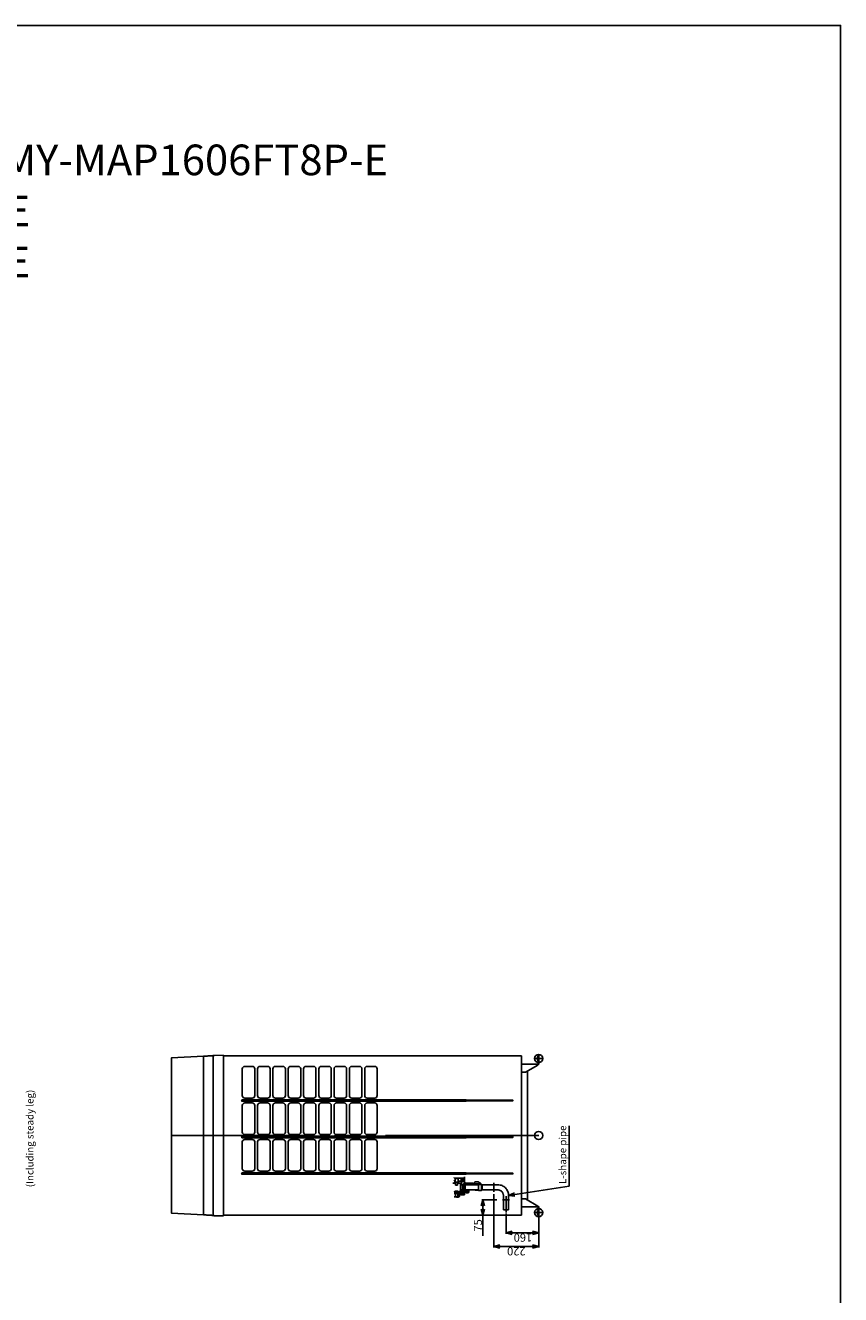
# Model space of a CAD drawing. Extents: x -4848.3 to -4838.3, y -6560.5 to -6548.5.
# Drawn here: x -4842.3 to -4838.3, y -6554.7 to -6548.5 of the extents above; entities that cross this region are included whole.
import ezdxf

# ---------------------------------------------------------------- set-up
doc = ezdxf.new("R2010")
doc.units = 0
doc.header["$MEASUREMENT"] = 0
doc.linetypes.add('CENTER2', pattern=[1.125, 0.75, -0.125, 0.125, -0.125])
doc.linetypes.add('DASHED', pattern=[0.75, 0.5, -0.25])
doc.layers.get('0').update_dxf_attribs({"linetype": 'CONTINUOUS'})
for name, color, linetype in [('ARRANGE', 1, 'CONTINUOUS'), ('BASIS', 6, 'CENTER2'), ('DETAIL', 5, 'CONTINUOUS'), ('FIX', 11, 'CONTINUOUS'), ('NOTE', 4, 'CONTINUOUS'), ('OUTLINE', 3, 'CONTINUOUS'), ('SIZE', 30, 'CONTINUOUS')]:
    doc.layers.add(name, color=color, linetype=linetype)
doc.styles.add('ARIAL', font='arial.ttf', dxfattribs={"height": 40})
doc.styles.add('KAIGAI', font='arial.ttf', dxfattribs={"height": 40})

msp = doc.modelspace()

# ---------------------------------------------------------------- linework, layer by layer
msp.add_lwpolyline([(-4848.341, -6548.4554), (-4838.341, -6548.4554), (-4838.341, -6560.4554), (-4848.341, -6560.4554), (-4848.341, -6548.4554)])
at = {"layer": 'ARRANGE'}
msp.add_circle((-4839.8207, -6553.8949), 0.02, dxfattribs=at)
at = {"layer": 'BASIS'}
for p, q in [((-4839.8358, -6553.5174), (-4839.8058, -6553.5174)), ((-4839.8207, -6553.8949), (-4841.6207, -6553.8949)), ((-4840.0407, -6554.127), (-4840.0407, -6554.17)), ((-4839.9986, -6554.2099), (-4839.9632, -6554.2099)), ((-4839.8358, -6554.2724), (-4839.8058, -6554.2724))]:
    msp.add_line(p, q, dxfattribs=at)
at = {"layer": 'BASIS', "ltscale": 10}
msp.add_line((-4839.9807, -6554.272), (-4839.9807, -6554.1922), dxfattribs=at)
at = {"layer": 'DETAIL'}
for p, q in [((-4841.6207, -6553.5152), (-4841.6207, -6554.2747)), ((-4841.62, -6553.5145), (-4841.4631, -6553.5063)), ((-4841.463, -6553.5063), (-4841.463, -6554.2836)), ((-4841.4157, -6554.2864), (-4841.4157, -6553.5072)), ((-4841.4108, -6553.5022), (-4841.3657, -6553.5014)), ((-4841.3657, -6554.2884), (-4841.3657, -6553.5014)), ((-4841.3657, -6553.5041), (-4841.3657, -6554.2857)), ((-4841.3657, -6553.5049), (-4839.9057, -6553.5049)), ((-4841.2242, -6553.5563), (-4841.2612, -6553.5563)), ((-4841.1492, -6553.5563), (-4841.1862, -6553.5563)), ((-4841.0742, -6553.5563), (-4841.1112, -6553.5563)), ((-4840.9992, -6553.5563), (-4841.0362, -6553.5563)), ((-4840.9242, -6553.5563), (-4840.9612, -6553.5563)), ((-4840.8492, -6553.5563), (-4840.8862, -6553.5563)), ((-4840.7742, -6553.5563), (-4840.8112, -6553.5563)), ((-4840.6992, -6553.5563), (-4840.7362, -6553.5563)), ((-4840.6242, -6553.5563), (-4840.6612, -6553.5563)), ((-4839.9057, -6553.5049), (-4839.9057, -6554.2849)), ((-4839.9057, -6553.5449), (-4839.8247, -6553.5449)), ((-4839.8847, -6553.5844), (-4839.8247, -6553.5494)), ((-4839.8263, -6553.5249), (-4839.8263, -6553.5099)), ((-4839.8242, -6553.5066), (-4839.8254, -6553.5078)), ((-4839.8254, -6553.527), (-4839.8242, -6553.5283)), ((-4839.8247, -6553.5449), (-4839.8247, -6553.5494)), ((-4839.8247, -6553.5449), (-4839.8242, -6553.5449)), ((-4839.8247, -6553.5474), (-4839.8237, -6553.5474)), ((-4839.8232, -6553.4999), (-4839.8207, -6553.4999)), ((-4839.8232, -6553.5439), (-4839.8232, -6553.4999)), ((-4839.8207, -6553.5444), (-4839.8207, -6553.4999)), ((-4841.2732, -6553.5683), (-4841.2732, -6553.6993)), ((-4841.2122, -6553.6993), (-4841.2122, -6553.5683)), ((-4841.1982, -6553.5683), (-4841.1982, -6553.6993)), ((-4841.1372, -6553.6993), (-4841.1372, -6553.5683)), ((-4841.1232, -6553.5683), (-4841.1232, -6553.6993)), ((-4841.0622, -6553.6993), (-4841.0622, -6553.5683)), ((-4841.0482, -6553.5683), (-4841.0482, -6553.6993)), ((-4840.9872, -6553.6993), (-4840.9872, -6553.5683)), ((-4840.9732, -6553.5683), (-4840.9732, -6553.6993)), ((-4840.9122, -6553.6993), (-4840.9122, -6553.5683)), ((-4840.8982, -6553.5683), (-4840.8982, -6553.6993)), ((-4840.8372, -6553.6993), (-4840.8372, -6553.5683)), ((-4840.8232, -6553.5683), (-4840.8232, -6553.6993)), ((-4840.7622, -6553.6993), (-4840.7622, -6553.5683)), ((-4840.7482, -6553.5683), (-4840.7482, -6553.6993)), ((-4840.6872, -6553.6993), (-4840.6872, -6553.5683)), ((-4840.6732, -6553.5683), (-4840.6732, -6553.6993)), ((-4840.6122, -6553.6993), (-4840.6122, -6553.5683)), ((-4839.9057, -6553.5844), (-4839.8847, -6553.5844)), ((-4839.8757, -6553.5792), (-4839.8757, -6554.2107)), ((-4840.1767, -6553.7198), (-4841.2732, -6553.7198)), ((-4841.2732, -6553.7268), (-4840.1767, -6553.7268)), ((-4841.2732, -6553.7473), (-4841.2732, -6553.8783)), ((-4841.2612, -6553.7113), (-4841.2242, -6553.7113)), ((-4841.2242, -6553.7353), (-4841.2612, -6553.7353)), ((-4841.2122, -6553.8783), (-4841.2122, -6553.7473)), ((-4841.1982, -6553.7473), (-4841.1982, -6553.8783)), ((-4841.1862, -6553.7113), (-4841.1492, -6553.7113)), ((-4841.1492, -6553.7353), (-4841.1862, -6553.7353)), ((-4841.1372, -6553.8783), (-4841.1372, -6553.7473)), ((-4841.1232, -6553.7473), (-4841.1232, -6553.8783)), ((-4841.1112, -6553.7113), (-4841.0742, -6553.7113)), ((-4841.0742, -6553.7353), (-4841.1112, -6553.7353)), ((-4841.0622, -6553.8783), (-4841.0622, -6553.7473)), ((-4841.0482, -6553.7473), (-4841.0482, -6553.8783)), ((-4841.0362, -6553.7113), (-4840.9992, -6553.7113)), ((-4840.9992, -6553.7353), (-4841.0362, -6553.7353)), ((-4840.9872, -6553.8783), (-4840.9872, -6553.7473)), ((-4840.9732, -6553.7473), (-4840.9732, -6553.8783)), ((-4840.9612, -6553.7113), (-4840.9242, -6553.7113)), ((-4840.9242, -6553.7353), (-4840.9612, -6553.7353)), ((-4840.9122, -6553.8783), (-4840.9122, -6553.7473)), ((-4840.8982, -6553.7473), (-4840.8982, -6553.8783)), ((-4840.8862, -6553.7113), (-4840.8492, -6553.7113)), ((-4840.8492, -6553.7353), (-4840.8862, -6553.7353)), ((-4840.8372, -6553.8783), (-4840.8372, -6553.7473)), ((-4840.8232, -6553.7473), (-4840.8232, -6553.8783)), ((-4840.8112, -6553.7113), (-4840.7742, -6553.7113)), ((-4840.7742, -6553.7353), (-4840.8112, -6553.7353)), ((-4840.7622, -6553.8783), (-4840.7622, -6553.7473)), ((-4840.7482, -6553.7473), (-4840.7482, -6553.8783)), ((-4840.7362, -6553.7113), (-4840.6992, -6553.7113)), ((-4840.6992, -6553.7353), (-4840.7362, -6553.7353)), ((-4840.6872, -6553.8783), (-4840.6872, -6553.7473)), ((-4840.6732, -6553.7473), (-4840.6732, -6553.8783)), ((-4840.6612, -6553.7113), (-4840.6242, -6553.7113)), ((-4840.6242, -6553.7353), (-4840.6612, -6553.7353)), ((-4840.6122, -6553.8783), (-4840.6122, -6553.7473)), ((-4839.9482, -6553.7213), (-4840.1767, -6553.7198)), ((-4839.9482, -6553.7253), (-4840.1767, -6553.7268)), ((-4839.9467, -6553.7228), (-4839.9467, -6553.7238)), ((-4839.9467, -6553.7233), (-4839.9467, -6553.7233)), ((-4840.1767, -6553.8988), (-4841.2732, -6553.8988)), ((-4841.2732, -6553.9058), (-4840.1767, -6553.9058)), ((-4841.2732, -6553.9263), (-4841.2732, -6554.0573)), ((-4841.2612, -6553.8903), (-4841.2242, -6553.8903)), ((-4841.2242, -6553.9143), (-4841.2612, -6553.9143)), ((-4841.2122, -6554.0573), (-4841.2122, -6553.9263)), ((-4841.1982, -6553.9263), (-4841.1982, -6554.0573)), ((-4841.1862, -6553.8903), (-4841.1492, -6553.8903)), ((-4841.1492, -6553.9143), (-4841.1862, -6553.9143)), ((-4841.1372, -6554.0573), (-4841.1372, -6553.9263)), ((-4841.1232, -6553.9263), (-4841.1232, -6554.0573)), ((-4841.1112, -6553.8903), (-4841.0742, -6553.8903)), ((-4841.0742, -6553.9143), (-4841.1112, -6553.9143)), ((-4841.0622, -6554.0573), (-4841.0622, -6553.9263)), ((-4841.0482, -6553.9263), (-4841.0482, -6554.0573)), ((-4841.0362, -6553.8903), (-4840.9992, -6553.8903)), ((-4840.9992, -6553.9143), (-4841.0362, -6553.9143)), ((-4840.9872, -6554.0573), (-4840.9872, -6553.9263)), ((-4840.9732, -6553.9263), (-4840.9732, -6554.0573)), ((-4840.9612, -6553.8903), (-4840.9242, -6553.8903)), ((-4840.9242, -6553.9143), (-4840.9612, -6553.9143)), ((-4840.9122, -6554.0573), (-4840.9122, -6553.9263)), ((-4840.8982, -6553.9263), (-4840.8982, -6554.0573)), ((-4840.8862, -6553.8903), (-4840.8492, -6553.8903)), ((-4840.8492, -6553.9143), (-4840.8862, -6553.9143)), ((-4840.8372, -6554.0573), (-4840.8372, -6553.9263)), ((-4840.8232, -6553.9263), (-4840.8232, -6554.0573)), ((-4840.8112, -6553.8903), (-4840.7742, -6553.8903)), ((-4840.7742, -6553.9143), (-4840.8112, -6553.9143)), ((-4840.7622, -6554.0573), (-4840.7622, -6553.9263)), ((-4840.7482, -6553.9263), (-4840.7482, -6554.0573)), ((-4840.7362, -6553.8903), (-4840.6992, -6553.8903)), ((-4840.6992, -6553.9143), (-4840.7362, -6553.9143)), ((-4840.6872, -6554.0573), (-4840.6872, -6553.9263)), ((-4840.6732, -6553.9263), (-4840.6732, -6554.0573)), ((-4840.6612, -6553.8903), (-4840.6242, -6553.8903)), ((-4840.6242, -6553.9143), (-4840.6612, -6553.9143)), ((-4840.6122, -6554.0573), (-4840.6122, -6553.9263)), ((-4839.9482, -6553.9003), (-4840.1767, -6553.8988)), ((-4839.9482, -6553.9043), (-4840.1767, -6553.9058)), ((-4839.9467, -6553.9018), (-4839.9467, -6553.9028)), ((-4839.9467, -6553.9023), (-4839.9467, -6553.9023)), ((-4840.1767, -6554.0778), (-4841.2732, -6554.0778)), ((-4841.2732, -6554.0848), (-4840.1767, -6554.0848)), ((-4841.2612, -6554.0693), (-4841.2242, -6554.0693)), ((-4841.1862, -6554.0693), (-4841.1492, -6554.0693)), ((-4841.1112, -6554.0693), (-4841.0742, -6554.0693)), ((-4841.0362, -6554.0693), (-4840.9992, -6554.0693)), ((-4840.9612, -6554.0693), (-4840.9242, -6554.0693)), ((-4840.8862, -6554.0693), (-4840.8492, -6554.0693)), ((-4840.8112, -6554.0693), (-4840.7742, -6554.0693)), ((-4840.7362, -6554.0693), (-4840.6992, -6554.0693)), ((-4840.6612, -6554.0693), (-4840.6242, -6554.0693)), ((-4839.9482, -6554.0793), (-4840.1767, -6554.0778)), ((-4839.9482, -6554.0833), (-4840.1767, -6554.0848)), ((-4839.9467, -6554.0818), (-4839.9467, -6554.0808)), ((-4839.9467, -6554.0813), (-4839.9467, -6554.0813)), ((-4839.9057, -6554.2054), (-4839.8847, -6554.2054)), ((-4839.9057, -6554.2449), (-4839.8247, -6554.2449)), ((-4839.8847, -6554.2054), (-4839.8247, -6554.2404)), ((-4839.8247, -6554.2449), (-4839.8247, -6554.2404)), ((-4839.8247, -6554.2424), (-4839.8237, -6554.2424)), ((-4839.8247, -6554.2449), (-4839.8242, -6554.2449)), ((-4841.62, -6554.2754), (-4841.4631, -6554.2836)), ((-4841.4108, -6554.2876), (-4841.3657, -6554.2884)), ((-4839.9057, -6554.2849), (-4841.3657, -6554.2849)), ((-4839.8263, -6554.2649), (-4839.8263, -6554.2799)), ((-4839.8254, -6554.2628), (-4839.8242, -6554.2616)), ((-4839.8242, -6554.2833), (-4839.8254, -6554.282)), ((-4839.8232, -6554.2459), (-4839.8232, -6554.2899)), ((-4839.8232, -6554.2899), (-4839.8207, -6554.2899)), ((-4839.8207, -6554.2454), (-4839.8207, -6554.2899))]:
    msp.add_line(p, q, dxfattribs=at)
at = {"layer": 'DETAIL', "linetype": 'DASHED'}
for p, q in [((-4840.1879, -6554.1039), (-4840.2319, -6554.1039)), ((-4840.2304, -6554.1174), (-4840.2319, -6554.1174)), ((-4840.2304, -6554.1229), (-4840.2304, -6554.1039)), ((-4840.2154, -6554.1049), (-4840.2304, -6554.1049)), ((-4840.2154, -6554.1229), (-4840.2154, -6554.1039)), ((-4840.1999, -6554.1191), (-4840.2119, -6554.1191)), ((-4840.2119, -6554.1277), (-4840.2119, -6554.1191)), ((-4840.1999, -6554.1082), (-4840.1998, -6554.108)), ((-4840.1999, -6554.1084), (-4840.1999, -6554.1082)), ((-4840.1999, -6554.1084), (-4840.1999, -6554.1191)), ((-4840.1998, -6554.1098), (-4840.1999, -6554.11)), ((-4840.1999, -6554.11), (-4840.1999, -6554.1102)), ((-4840.1999, -6554.1147), (-4840.1879, -6554.1147)), ((-4840.1999, -6554.1362), (-4840.1999, -6554.1191)), ((-4840.1989, -6554.1196), (-4840.1999, -6554.1191)), ((-4840.1998, -6554.108), (-4840.1996, -6554.1079)), ((-4840.1996, -6554.1096), (-4840.1998, -6554.1098)), ((-4840.1996, -6554.1079), (-4840.1993, -6554.1077)), ((-4840.1993, -6554.1094), (-4840.1996, -6554.1096)), ((-4840.1993, -6554.1077), (-4840.199, -6554.1076)), ((-4840.199, -6554.1093), (-4840.1993, -6554.1094)), ((-4840.199, -6554.1076), (-4840.1987, -6554.1075)), ((-4840.1987, -6554.1092), (-4840.199, -6554.1093)), ((-4840.1989, -6554.1362), (-4840.1989, -6554.1196)), ((-4840.1839, -6554.1196), (-4840.1989, -6554.1196)), ((-4840.1987, -6554.1075), (-4840.1983, -6554.1074)), ((-4840.1983, -6554.1092), (-4840.1987, -6554.1092)), ((-4840.1983, -6554.1074), (-4840.1979, -6554.1074)), ((-4840.1979, -6554.1092), (-4840.1983, -6554.1092)), ((-4840.1979, -6554.1074), (-4840.1899, -6554.1074)), ((-4840.1979, -6554.1092), (-4840.1899, -6554.1092)), ((-4840.1969, -6554.1112), (-4840.1967, -6554.1106)), ((-4840.1969, -6554.1122), (-4840.1969, -6554.1112)), ((-4840.1967, -6554.1127), (-4840.1969, -6554.1122)), ((-4840.1967, -6554.1109), (-4840.1968, -6554.1108)), ((-4840.1967, -6554.1106), (-4840.1962, -6554.1102)), ((-4840.1962, -6554.1114), (-4840.1967, -6554.1109)), ((-4840.1962, -6554.1131), (-4840.1967, -6554.1127)), ((-4840.1962, -6554.1102), (-4840.1954, -6554.1099)), ((-4840.1954, -6554.1117), (-4840.1962, -6554.1114)), ((-4840.1954, -6554.1135), (-4840.1962, -6554.1131)), ((-4840.1961, -6554.1101), (-4840.196, -6554.1104)), ((-4840.196, -6554.1104), (-4840.1955, -6554.1107)), ((-4840.1955, -6554.1107), (-4840.1948, -6554.111)), ((-4840.1954, -6554.1099), (-4840.1944, -6554.1097)), ((-4840.1944, -6554.1119), (-4840.1954, -6554.1117)), ((-4840.1944, -6554.1136), (-4840.1954, -6554.1135)), ((-4840.1948, -6554.111), (-4840.1939, -6554.111)), ((-4840.1944, -6554.1097), (-4840.1934, -6554.1097)), ((-4840.1934, -6554.1119), (-4840.1944, -6554.1119)), ((-4840.1934, -6554.1136), (-4840.1944, -6554.1136)), ((-4840.1939, -6554.111), (-4840.1931, -6554.111)), ((-4840.1934, -6554.1097), (-4840.1924, -6554.1099)), ((-4840.1924, -6554.1117), (-4840.1934, -6554.1119)), ((-4840.1924, -6554.1135), (-4840.1934, -6554.1136)), ((-4840.1931, -6554.111), (-4840.1923, -6554.1107)), ((-4840.1924, -6554.1099), (-4840.1916, -6554.1102)), ((-4840.1916, -6554.1114), (-4840.1924, -6554.1117)), ((-4840.1916, -6554.1131), (-4840.1924, -6554.1135)), ((-4840.1923, -6554.1107), (-4840.1918, -6554.1104)), ((-4840.1918, -6554.1104), (-4840.1917, -6554.1101)), ((-4840.1916, -6554.1102), (-4840.1911, -6554.1106)), ((-4840.1911, -6554.1109), (-4840.1916, -6554.1114)), ((-4840.1911, -6554.1127), (-4840.1916, -6554.1131)), ((-4840.1911, -6554.1106), (-4840.1909, -6554.1112)), ((-4840.191, -6554.1108), (-4840.1911, -6554.1109)), ((-4840.1909, -6554.1122), (-4840.1911, -6554.1127)), ((-4840.1909, -6554.1112), (-4840.1909, -6554.1122)), ((-4840.1899, -6554.1074), (-4840.1895, -6554.1074)), ((-4840.1895, -6554.1092), (-4840.1899, -6554.1092)), ((-4840.1895, -6554.1074), (-4840.1892, -6554.1075)), ((-4840.1892, -6554.1092), (-4840.1895, -6554.1092)), ((-4840.1892, -6554.1075), (-4840.1888, -6554.1076)), ((-4840.1888, -6554.1093), (-4840.1892, -6554.1092)), ((-4840.1888, -6554.1076), (-4840.1885, -6554.1077)), ((-4840.1885, -6554.1094), (-4840.1888, -6554.1093)), ((-4840.1885, -6554.1077), (-4840.1883, -6554.1079)), ((-4840.1883, -6554.1096), (-4840.1885, -6554.1094)), ((-4840.1883, -6554.1079), (-4840.1881, -6554.108)), ((-4840.1881, -6554.1098), (-4840.1883, -6554.1096)), ((-4840.1881, -6554.108), (-4840.188, -6554.1082)), ((-4840.188, -6554.11), (-4840.1881, -6554.1098)), ((-4840.188, -6554.1082), (-4840.1879, -6554.1084)), ((-4840.1879, -6554.1102), (-4840.188, -6554.11)), ((-4840.1879, -6554.1084), (-4840.1879, -6554.1196)), ((-4840.1849, -6554.0971), (-4840.1849, -6554.1196)), ((-4840.1839, -6554.1319), (-4840.1839, -6554.1196)), ((-4840.2279, -6554.1277), (-4840.2409, -6554.1277)), ((-4840.2355, -6554.1709), (-4840.2103, -6554.1709)), ((-4840.2355, -6554.1789), (-4840.2103, -6554.1789)), ((-4840.2329, -6554.123), (-4840.2349, -6554.123)), ((-4840.2339, -6554.1701), (-4840.2331, -6554.1697)), ((-4840.2331, -6554.1697), (-4840.2314, -6554.1689)), ((-4840.2329, -6554.1248), (-4840.2329, -6554.123)), ((-4840.2279, -6554.1257), (-4840.2319, -6554.1257)), ((-4840.2319, -6554.1274), (-4840.2279, -6554.1274)), ((-4840.2314, -6554.1689), (-4840.2287, -6554.1679)), ((-4840.2304, -6554.1229), (-4840.2154, -6554.1229)), ((-4840.2287, -6554.1679), (-4840.2269, -6554.1675)), ((-4840.2287, -6554.1949), (-4840.2287, -6554.1789)), ((-4840.2279, -6554.1229), (-4840.2279, -6554.1377)), ((-4840.2279, -6554.1377), (-4840.2179, -6554.1377)), ((-4840.2269, -6554.1675), (-4840.225, -6554.1672)), ((-4840.225, -6554.1672), (-4840.2233, -6554.167)), ((-4840.2233, -6554.167), (-4840.2215, -6554.1671)), ((-4840.2215, -6554.1671), (-4840.2184, -6554.1676)), ((-4840.2184, -6554.1676), (-4840.2157, -6554.1684)), ((-4840.2179, -6554.1229), (-4840.2179, -6554.1377)), ((-4840.2179, -6554.1273), (-4840.2119, -6554.1273)), ((-4840.2121, -6554.1277), (-4840.2179, -6554.1277)), ((-4840.2172, -6554.1949), (-4840.2172, -6554.1789)), ((-4840.2157, -6554.1684), (-4840.2133, -6554.1694)), ((-4840.2133, -6554.1694), (-4840.2121, -6554.17)), ((-4840.2119, -6554.1709), (-4840.2119, -6554.1701)), ((-4840.2114, -6554.1949), (-4840.2114, -6554.1789)), ((-4840.2114, -6554.1796), (-4840.211, -6554.1799)), ((-4840.2114, -6554.1797), (-4840.2109, -6554.1799)), ((-4840.2107, -6554.1801), (-4840.2103, -6554.1804)), ((-4840.2103, -6554.1789), (-4840.2103, -6554.1709)), ((-4840.2103, -6554.1738), (-4840.2062, -6554.1738)), ((-4840.2062, -6554.1678), (-4840.2062, -6554.1772)), ((-4840.2062, -6554.1772), (-4840.2003, -6554.1772)), ((-4840.2049, -6554.1661), (-4840.2049, -6554.1683)), ((-4840.1945, -6554.1362), (-4840.2036, -6554.1362)), ((-4840.2036, -6554.1617), (-4840.2036, -6554.1362)), ((-4840.2036, -6554.1617), (-4840.1998, -6554.1617)), ((-4840.1835, -6554.171), (-4840.2003, -6554.171)), ((-4840.2003, -6554.1849), (-4840.2003, -6554.171)), ((-4840.1998, -6554.1616), (-4840.1998, -6554.1669)), ((-4840.184, -6554.1669), (-4840.1998, -6554.1669)), ((-4840.1982, -6554.1669), (-4840.1982, -6554.171)), ((-4840.1961, -6554.1849), (-4840.1961, -6554.171)), ((-4840.1895, -6554.1319), (-4840.1945, -6554.1362)), ((-4840.1945, -6554.1593), (-4840.1945, -6554.1362)), ((-4840.1809, -6554.1319), (-4840.1895, -6554.1319)), ((-4840.1895, -6554.1642), (-4840.1895, -6554.1319)), ((-4840.1877, -6554.1849), (-4840.1877, -6554.171)), ((-4840.1857, -6554.171), (-4840.1857, -6554.1669)), ((-4840.1841, -6554.1659), (-4840.1809, -6554.1659)), ((-4840.184, -6554.1669), (-4840.184, -6554.1659)), ((-4840.1835, -6554.1849), (-4840.1835, -6554.171)), ((-4840.183, -6554.1659), (-4840.183, -6554.1683)), ((-4840.1809, -6554.1659), (-4840.1809, -6554.1319)), ((-4840.1159, -6554.1362), (-4840.1809, -6554.1362)), ((-4840.1809, -6554.1616), (-4840.1159, -6554.1616)), ((-4840.1794, -6554.1727), (-4840.1794, -6554.1616)), ((-4840.1786, -6554.1733), (-4840.1779, -6554.1738)), ((-4840.1438, -6554.1285), (-4840.1785, -6554.1285)), ((-4840.1785, -6554.1354), (-4840.1782, -6554.1362)), ((-4840.1749, -6554.1354), (-4840.1785, -6554.1354)), ((-4840.1709, -6554.1751), (-4840.1709, -6554.1661)), ((-4840.1438, -6554.1354), (-4840.1669, -6554.1354)), ((-4840.164, -6554.1738), (-4840.1633, -6554.1733)), ((-4840.1419, -6554.1303), (-4840.1438, -6554.1285)), ((-4840.1435, -6554.1362), (-4840.1438, -6554.1354)), ((-4840.143, -6554.1293), (-4840.1359, -6554.1262)), ((-4840.1389, -6554.1303), (-4840.1419, -6554.1303)), ((-4840.1419, -6554.1303), (-4840.1419, -6554.1362)), ((-4840.1374, -6554.1288), (-4840.1389, -6554.1303)), ((-4840.1389, -6554.1362), (-4840.1389, -6554.1303)), ((-4840.1359, -6554.1288), (-4840.1374, -6554.1288)), ((-4840.1374, -6554.1362), (-4840.1374, -6554.1288)), ((-4840.1321, -6554.1216), (-4840.1359, -6554.1253)), ((-4840.1359, -6554.1362), (-4840.1359, -6554.1253)), ((-4840.1321, -6554.1319), (-4840.1339, -6554.1362)), ((-4840.1336, -6554.1616), (-4840.1321, -6554.1631)), ((-4840.1334, -6554.1616), (-4840.1321, -6554.1631)), ((-4840.1157, -6554.1216), (-4840.1321, -6554.1216)), ((-4840.1157, -6554.1319), (-4840.1321, -6554.1319)), ((-4840.1159, -6554.1631), (-4840.1321, -6554.1631)), ((-4840.1009, -6554.1345), (-4840.1159, -6554.1345)), ((-4840.1159, -6554.1634), (-4840.1159, -6554.1345)), ((-4840.1159, -6554.1634), (-4840.1009, -6554.1634)), ((-4840.1119, -6554.1253), (-4840.1157, -6554.1216)), ((-4840.1147, -6554.1345), (-4840.1157, -6554.1319)), ((-4840.1059, -6554.1283), (-4840.1119, -6554.1253)), ((-4840.1119, -6554.1253), (-4840.1119, -6554.1345)), ((-4840.1059, -6554.1283), (-4840.1059, -6554.1345)), ((-4840.1009, -6554.1634), (-4840.1009, -6554.1345)), ((-4840.0979, -6554.1362), (-4840.1009, -6554.1345)), ((-4840.1009, -6554.1634), (-4840.0979, -6554.1616)), ((-4840.0209, -6554.1362), (-4840.0979, -6554.1362)), ((-4840.0979, -6554.1616), (-4840.0979, -6554.1362)), ((-4840.0979, -6554.1616), (-4840.0209, -6554.1616)), ((-4840.2114, -6554.1949), (-4840.2344, -6554.1949)), ((-4840.2193, -6554.1966), (-4840.2186, -6554.1966)), ((-4840.2114, -6554.1887), (-4840.2107, -6554.1892)), ((-4840.2103, -6554.1895), (-4840.2107, -6554.1892)), ((-4840.2107, -6554.1944), (-4840.2103, -6554.1941)), ((-4840.2077, -6554.184), (-4840.2077, -6554.1905)), ((-4840.1835, -6554.1849), (-4840.2003, -6554.1849)), ((-4839.9936, -6554.1889), (-4839.9936, -6554.2589)), ((-4839.9682, -6554.2589), (-4839.9682, -6554.1889)), ((-4839.9936, -6554.2589), (-4839.9682, -6554.2589))]:
    msp.add_line(p, q, dxfattribs=at)
at = {"layer": 'DETAIL'}
for centre, radius, start, end in [((-4841.62, -6553.5152), 0.0007, 93, 180), ((-4841.4107, -6553.5072), 0.005, 91, 180), ((-4841.2612, -6553.5683), 0.012, 90, 180), ((-4841.2242, -6553.5683), 0.012, 0, 90), ((-4841.1862, -6553.5683), 0.012, 90, 180), ((-4841.1492, -6553.5683), 0.012, 0, 90), ((-4841.1112, -6553.5683), 0.012, 90, 180), ((-4841.0742, -6553.5683), 0.012, 0, 90), ((-4841.0362, -6553.5683), 0.012, 90, 180), ((-4840.9992, -6553.5683), 0.012, 0, 90), ((-4840.9612, -6553.5683), 0.012, 90, 180), ((-4840.9242, -6553.5683), 0.012, 0, 90), ((-4840.8862, -6553.5683), 0.012, 90, 180), ((-4840.8492, -6553.5683), 0.012, 0, 90), ((-4840.8112, -6553.5683), 0.012, 90, 180), ((-4840.7742, -6553.5683), 0.012, 0, 90), ((-4840.7362, -6553.5683), 0.012, 90, 180), ((-4840.6992, -6553.5683), 0.012, 0, 90), ((-4840.6612, -6553.5683), 0.012, 90, 180), ((-4840.6242, -6553.5683), 0.012, 0, 90), ((-4839.8233, -6553.5099), 0.003, 135, 180), ((-4839.8233, -6553.5249), 0.003, 180, 225), ((-4839.8263, -6553.5044), 0.003, 315, 0), ((-4839.8263, -6553.5304), 0.003, 0, 45), ((-4839.8242, -6553.5439), 0.001, 270, 0), ((-4839.8237, -6553.5444), 0.003, 270, 0), ((-4841.2732, -6553.7233), 0.0035, 90, 270), ((-4841.2612, -6553.6993), 0.012, 180, 270), ((-4841.2612, -6553.7473), 0.012, 90, 180), ((-4841.2242, -6553.6993), 0.012, 270, 0), ((-4841.2242, -6553.7473), 0.012, 0, 90), ((-4841.1862, -6553.6993), 0.012, 180, 270), ((-4841.1862, -6553.7473), 0.012, 90, 180), ((-4841.1492, -6553.6993), 0.012, 270, 0), ((-4841.1492, -6553.7473), 0.012, 0, 90), ((-4841.1112, -6553.6993), 0.012, 180, 270), ((-4841.1112, -6553.7473), 0.012, 90, 180), ((-4841.0742, -6553.6993), 0.012, 270, 0), ((-4841.0742, -6553.7473), 0.012, 0, 90), ((-4841.0362, -6553.6993), 0.012, 180, 270), ((-4841.0362, -6553.7473), 0.012, 90, 180), ((-4840.9992, -6553.6993), 0.012, 270, 0), ((-4840.9992, -6553.7473), 0.012, 0, 90), ((-4840.9612, -6553.6993), 0.012, 180, 270), ((-4840.9612, -6553.7473), 0.012, 90, 180), ((-4840.9242, -6553.6993), 0.012, 270, 0), ((-4840.9242, -6553.7473), 0.012, 0, 90), ((-4840.8862, -6553.6993), 0.012, 180, 270), ((-4840.8862, -6553.7473), 0.012, 90, 180), ((-4840.8492, -6553.6993), 0.012, 270, 0), ((-4840.8492, -6553.7473), 0.012, 0, 90), ((-4840.8112, -6553.6993), 0.012, 180, 270), ((-4840.8112, -6553.7473), 0.012, 90, 180), ((-4840.7742, -6553.6993), 0.012, 270, 0), ((-4840.7742, -6553.7473), 0.012, 0, 90), ((-4840.7362, -6553.6993), 0.012, 180, 270), ((-4840.7362, -6553.7473), 0.012, 90, 180), ((-4840.6992, -6553.6993), 0.012, 270, 0), ((-4840.6992, -6553.7473), 0.012, 0, 90), ((-4840.6612, -6553.6993), 0.012, 180, 270), ((-4840.6612, -6553.7473), 0.012, 90, 180), ((-4840.6242, -6553.6993), 0.012, 270, 0), ((-4840.6242, -6553.7473), 0.012, 0, 90), ((-4839.9482, -6553.7228), 0.0015, 0, 90), ((-4839.9482, -6553.7238), 0.0015, 270, 0), ((-4841.2732, -6553.9023), 0.0035, 90, 270), ((-4841.2612, -6553.8783), 0.012, 180, 270), ((-4841.2612, -6553.9263), 0.012, 90, 180), ((-4841.2242, -6553.8783), 0.012, 270, 0), ((-4841.2242, -6553.9263), 0.012, 0, 90), ((-4841.1862, -6553.8783), 0.012, 180, 270), ((-4841.1862, -6553.9263), 0.012, 90, 180), ((-4841.1492, -6553.8783), 0.012, 270, 0), ((-4841.1492, -6553.9263), 0.012, 0, 90), ((-4841.1112, -6553.8783), 0.012, 180, 270), ((-4841.1112, -6553.9263), 0.012, 90, 180), ((-4841.0742, -6553.8783), 0.012, 270, 0), ((-4841.0742, -6553.9263), 0.012, 0, 90), ((-4841.0362, -6553.8783), 0.012, 180, 270), ((-4841.0362, -6553.9263), 0.012, 90, 180), ((-4840.9992, -6553.8783), 0.012, 270, 0), ((-4840.9992, -6553.9263), 0.012, 0, 90), ((-4840.9612, -6553.8783), 0.012, 180, 270), ((-4840.9612, -6553.9263), 0.012, 90, 180), ((-4840.9242, -6553.8783), 0.012, 270, 0), ((-4840.9242, -6553.9263), 0.012, 0, 90), ((-4840.8862, -6553.8783), 0.012, 180, 270), ((-4840.8862, -6553.9263), 0.012, 90, 180), ((-4840.8492, -6553.8783), 0.012, 270, 0), ((-4840.8492, -6553.9263), 0.012, 0, 90), ((-4840.8112, -6553.8783), 0.012, 180, 270), ((-4840.8112, -6553.9263), 0.012, 90, 180), ((-4840.7742, -6553.8783), 0.012, 270, 0), ((-4840.7742, -6553.9263), 0.012, 0, 90), ((-4840.7362, -6553.8783), 0.012, 180, 270), ((-4840.7362, -6553.9263), 0.012, 90, 180), ((-4840.6992, -6553.8783), 0.012, 270, 0), ((-4840.6992, -6553.9263), 0.012, 0, 90), ((-4840.6612, -6553.8783), 0.012, 180, 270), ((-4840.6612, -6553.9263), 0.012, 90, 180), ((-4840.6242, -6553.8783), 0.012, 270, 0), ((-4840.6242, -6553.9263), 0.012, 0, 90), ((-4839.9482, -6553.9018), 0.0015, 0, 90), ((-4839.9482, -6553.9028), 0.0015, 270, 0), ((-4841.2612, -6554.0573), 0.012, 180, 270), ((-4841.2242, -6554.0573), 0.012, 270, 0), ((-4841.1862, -6554.0573), 0.012, 180, 270), ((-4841.1492, -6554.0573), 0.012, 270, 0), ((-4841.1112, -6554.0573), 0.012, 180, 270), ((-4841.0742, -6554.0573), 0.012, 270, 0), ((-4841.0362, -6554.0573), 0.012, 180, 270), ((-4840.9992, -6554.0573), 0.012, 270, 0), ((-4840.9612, -6554.0573), 0.012, 180, 270), ((-4840.9242, -6554.0573), 0.012, 270, 0), ((-4840.8862, -6554.0573), 0.012, 180, 270), ((-4840.8492, -6554.0573), 0.012, 270, 0), ((-4840.8112, -6554.0573), 0.012, 180, 270), ((-4840.7742, -6554.0573), 0.012, 270, 0), ((-4840.7362, -6554.0573), 0.012, 180, 270), ((-4840.6992, -6554.0573), 0.012, 270, 0), ((-4840.6612, -6554.0573), 0.012, 180, 270), ((-4840.6242, -6554.0573), 0.012, 270, 0), ((-4841.2732, -6554.0813), 0.0035, 90, 270), ((-4839.9482, -6554.0808), 0.0015, 0, 90), ((-4839.9482, -6554.0818), 0.0015, 270, 0), ((-4839.8242, -6554.2459), 0.001, 0, 90), ((-4839.8237, -6554.2454), 0.003, 0, 90), ((-4841.62, -6554.2747), 0.0007, 180, 267), ((-4841.4107, -6554.2826), 0.005, 180, 269), ((-4839.8233, -6554.2649), 0.003, 135, 180), ((-4839.8233, -6554.2799), 0.003, 180, 225), ((-4839.8263, -6554.2594), 0.003, 315, 0), ((-4839.8263, -6554.2854), 0.003, 0, 45)]:
    msp.add_arc(centre, radius, start, end, dxfattribs=at)
at = {"layer": 'DETAIL', "linetype": 'DASHED'}
for centre, radius, start, end in [((-4840.2319, -6554.1009), 0.003, 180, 270), ((-4840.2321, -6554.1146), 0.00282, 184.40195, 273.81126), ((-4840.2176, -6554.1307), 0.0131, 61.69742, 80.28818), ((-4840.1879, -6554.1009), 0.003, 270, 0), ((-4840.1879, -6554.1143), 0.003, 270, 0), ((-4840.2321, -6554.1246), 0.00282, 184.40195, 273.81126), ((-4840.232, -6554.1248), 0.00094, 184.40195, 273.81126), ((-4840.2185, -6554.1098), 0.0159, 272.0111, 294.33343), ((-4840.2184, -6554.1118), 0.0156, 274.58611, 294.46236), ((-4840.2121, -6554.1362), 0.0085, 0.33704, 90), ((-4840.2121, -6554.1616), 0.0085, 270.51232, 359.66296), ((-4840.2005, -6554.1696), 0.0029, 124.95885, 235.04115), ((-4840.1969, -6554.1736), 0.00818, 110.61424, 129.54327), ((-4840.1971, -6554.166), 0.00783, 230.25059, 246.04057), ((-4840.1872, -6554.1696), 0.0028, 328.88656, 56.47474), ((-4840.1839, -6554.1343), 0.008, 47.0586, 90), ((-4840.1737, -6554.157), 0.00691, 221.70169, 257.66837), ((-4840.1729, -6554.1665), 0.00879, 235.80139, 255.16811), ((-4840.1709, -6554.1423), 0.008, 90, 130.10875), ((-4840.1709, -6554.1483), 0.016, 254.60207, 285.39793), ((-4840.1709, -6554.1596), 0.016, 254.60207, 285.39793), ((-4840.1712, -6554.1553), 0.00729, 239.97503, 272.4239), ((-4840.1709, -6554.1423), 0.008, 49.89125, 90), ((-4840.1706, -6554.1553), 0.00729, 267.5761, 300.02497), ((-4840.1682, -6554.157), 0.00691, 282.33163, 318.29831), ((-4840.1689, -6554.1665), 0.00879, 284.83189, 304.19861), ((-4840.0209, -6554.1889), 0.0527, 0, 90), ((-4840.0209, -6554.1889), 0.0273, 0, 90), ((-4840.2195, -6554.1822), 0.0145, 241.72854, 270.84348), ((-4840.2182, -6554.1831), 0.0136, 268.54044, 303.66378), ((-4840.2121, -6554.1918), 0.0029, 308.46068, 51.53932)]:
    msp.add_arc(centre, radius, start, end, dxfattribs=at)
at = {"layer": 'DETAIL'}
for points, knots in [([(-4841.4631, -6553.5063), (-4841.4609, -6553.5061), (-4841.4569, -6553.5059), (-4841.4512, -6553.5056), (-4841.4465, -6553.5054), (-4841.4427, -6553.5051), (-4841.4396, -6553.5049), (-4841.4366, -6553.5048), (-4841.4335, -6553.5046), (-4841.4301, -6553.5044), (-4841.4261, -6553.5041), (-4841.4213, -6553.5038), (-4841.4177, -6553.5035), (-4841.4157, -6553.5034)], [0, 0, 0, 0, 0.13599, 0.257046, 0.355396, 0.434511, 0.498349, 0.55525, 0.624511, 0.694316, 0.771305, 0.875029, 1, 1, 1, 1]), ([(-4841.4157, -6553.5034), (-4841.4149, -6553.5031), (-4841.4133, -6553.5024), (-4841.4116, -6553.5023), (-4841.4108, -6553.5022)], [0, 0, 0, 0, 0.500001, 1, 1, 1, 1]), ([(-4841.4631, -6554.2836), (-4841.4609, -6554.2837), (-4841.4569, -6554.2839), (-4841.4512, -6554.2842), (-4841.4465, -6554.2845), (-4841.4427, -6554.2847), (-4841.4396, -6554.2849), (-4841.4366, -6554.2851), (-4841.4335, -6554.2853), (-4841.4301, -6554.2855), (-4841.4261, -6554.2857), (-4841.4213, -6554.2861), (-4841.4177, -6554.2863), (-4841.4157, -6554.2864)], [0, 0, 0, 0, 0.13599, 0.257046, 0.355396, 0.434511, 0.498349, 0.55525, 0.624511, 0.694316, 0.771305, 0.875029, 1, 1, 1, 1]), ([(-4841.4157, -6554.2864), (-4841.4149, -6554.2868), (-4841.4133, -6554.2874), (-4841.4116, -6554.2876), (-4841.4108, -6554.2876)], [0, 0, 0, 0, 0.500001, 1, 1, 1, 1])]:
    msp.add_open_spline(points, degree=3, knots=knots, dxfattribs=at)
at = {"layer": 'DETAIL', "linetype": 'DASHED'}
for points, knots in [([(-4840.2103, -6554.1804), (-4840.2102, -6554.1805), (-4840.2096, -6554.1811), (-4840.2087, -6554.1823), (-4840.2079, -6554.1836), (-4840.2077, -6554.184)], [0, 0, 0, 0, 0.066971, 0.696272, 1, 1, 1, 1]), ([(-4840.2049, -6554.1674), (-4840.2051, -6554.1679), (-4840.2058, -6554.1691), (-4840.2061, -6554.1707), (-4840.2062, -6554.1717), (-4840.2062, -6554.1719)], [0, 0, 0, 0, 0.338206, 0.85957, 1, 1, 1, 1]), ([(-4840.2062, -6554.1719), (-4840.2061, -6554.1728), (-4840.2059, -6554.1747), (-4840.205, -6554.1763), (-4840.2046, -6554.1772)], [0, 0, 0, 0, 0.504001, 1, 1, 1, 1]), ([(-4840.2022, -6554.1672), (-4840.2026, -6554.1676), (-4840.2036, -6554.1683), (-4840.2045, -6554.1683), (-4840.2049, -6554.1683)], [0, 0, 0, 0, 0.504, 1, 1, 1, 1]), ([(-4840.2049, -6554.1683), (-4840.2045, -6554.169), (-4840.2038, -6554.1702), (-4840.2028, -6554.1714), (-4840.2023, -6554.1719), (-4840.2022, -6554.172)], [0, 0, 0, 0, 0.432385, 0.879554, 1, 1, 1, 1]), ([(-4840.1998, -6554.1643), (-4840.2001, -6554.1646), (-4840.2007, -6554.1657), (-4840.2015, -6554.1667), (-4840.202, -6554.1671), (-4840.2022, -6554.1672)], [0, 0, 0, 0, 0.326649, 0.857117, 1, 1, 1, 1]), ([(-4840.1998, -6554.1616), (-4840.1997, -6554.1616), (-4840.1997, -6554.1616), (-4840.1988, -6554.161), (-4840.1972, -6554.1602), (-4840.1956, -6554.1596), (-4840.1946, -6554.1593), (-4840.1945, -6554.1593)], [0, 0, 0, 0, 0.197458, 0.424432, 0.674716, 0.960365, 1, 1, 1, 1]), ([(-4840.1945, -6554.1593), (-4840.1937, -6554.1599), (-4840.192, -6554.1615), (-4840.1904, -6554.1632), (-4840.1895, -6554.1642)], [0, 0, 0, 0, 0.446643, 1, 1, 1, 1]), ([(-4840.1895, -6554.1642), (-4840.1887, -6554.1643), (-4840.187, -6554.1647), (-4840.1852, -6554.1654), (-4840.1841, -6554.1659), (-4840.1841, -6554.1659), (-4840.1841, -6554.1659)], [0, 0, 0, 0, 0.269549, 0.538545, 0.815984, 1, 1, 1, 1]), ([(-4840.183, -6554.1683), (-4840.1831, -6554.1683), (-4840.1835, -6554.1683), (-4840.1841, -6554.1682), (-4840.1847, -6554.1679), (-4840.1853, -6554.1676), (-4840.1856, -6554.1673), (-4840.1857, -6554.1672)], [0, 0, 0, 0, 0.215517, 0.432226, 0.654457, 0.879688, 1, 1, 1, 1]), ([(-4840.1848, -6554.171), (-4840.1846, -6554.1708), (-4840.184, -6554.1701), (-4840.1834, -6554.1691), (-4840.183, -6554.1683)], [0, 0, 0, 0, 0.284076, 1, 1, 1, 1]), ([(-4840.1752, -6554.1638), (-4840.1759, -6554.1636), (-4840.1774, -6554.1633), (-4840.1788, -6554.1636), (-4840.1794, -6554.1637)], [0, 0, 0, 0, 0.503999, 1, 1, 1, 1]), ([(-4840.1794, -6554.1727), (-4840.1788, -6554.1731), (-4840.1777, -6554.174), (-4840.1762, -6554.1747), (-4840.1754, -6554.175), (-4840.1752, -6554.175)], [0, 0, 0, 0, 0.432385, 0.879553, 1, 1, 1, 1]), ([(-4840.1785, -6554.1285), (-4840.1782, -6554.1288), (-4840.1776, -6554.1294), (-4840.1771, -6554.1306), (-4840.1769, -6554.1321), (-4840.1772, -6554.1334), (-4840.1777, -6554.1346), (-4840.1782, -6554.1351), (-4840.1785, -6554.1354)], [0, 0, 0, 0, 0.140624, 0.285589, 0.512067, 0.745138, 0.871217, 1, 1, 1, 1]), ([(-4840.1709, -6554.1661), (-4840.1715, -6554.1657), (-4840.1727, -6554.1648), (-4840.1742, -6554.1641), (-4840.175, -6554.1638), (-4840.1752, -6554.1638)], [0, 0, 0, 0, 0.432385, 0.879553, 1, 1, 1, 1]), ([(-4840.1752, -6554.175), (-4840.1744, -6554.1752), (-4840.1729, -6554.1755), (-4840.1716, -6554.1752), (-4840.1709, -6554.1751)], [0, 0, 0, 0, 0.503999, 1, 1, 1, 1]), ([(-4840.1667, -6554.1638), (-4840.1674, -6554.1641), (-4840.1689, -6554.1646), (-4840.1703, -6554.1656), (-4840.1709, -6554.1661)], [0, 0, 0, 0, 0.503999, 1, 1, 1, 1]), ([(-4840.1709, -6554.1751), (-4840.1703, -6554.1752), (-4840.1692, -6554.1754), (-4840.1677, -6554.1753), (-4840.1669, -6554.1751), (-4840.1667, -6554.175)], [0, 0, 0, 0, 0.432385, 0.879553, 1, 1, 1, 1]), ([(-4840.1624, -6554.1637), (-4840.163, -6554.1636), (-4840.1642, -6554.1634), (-4840.1657, -6554.1635), (-4840.1665, -6554.1637), (-4840.1667, -6554.1638)], [0, 0, 0, 0, 0.432385, 0.879553, 1, 1, 1, 1]), ([(-4840.1667, -6554.175), (-4840.1659, -6554.1748), (-4840.1644, -6554.1742), (-4840.1631, -6554.1732), (-4840.1624, -6554.1727)], [0, 0, 0, 0, 0.503999, 1, 1, 1, 1]), ([(-4840.1624, -6554.1616), (-4840.1624, -6554.1617), (-4840.1624, -6554.1622), (-4840.1624, -6554.163), (-4840.1624, -6554.1727)], [0, 0, 0, 0, 0.069539, 1, 1, 1, 1]), ([(-4840.1419, -6554.1319), (-4840.142, -6554.1313), (-4840.1422, -6554.1301), (-4840.1433, -6554.129), (-4840.1438, -6554.1285)], [0, 0, 0, 0, 0.504001, 1, 1, 1, 1]), ([(-4840.1438, -6554.1354), (-4840.1433, -6554.1349), (-4840.1425, -6554.134), (-4840.142, -6554.1328), (-4840.1419, -6554.1321), (-4840.1419, -6554.1319)], [0, 0, 0, 0, 0.432386, 0.879555, 1, 1, 1, 1]), ([(-4840.1321, -6554.1216), (-4840.1328, -6554.1223), (-4840.1341, -6554.1237), (-4840.135, -6554.1258), (-4840.1349, -6554.1278), (-4840.1341, -6554.1298), (-4840.1329, -6554.1311), (-4840.1321, -6554.1319)], [0, 0, 0, 0, 0.21619, 0.439772, 0.593427, 0.752217, 1, 1, 1, 1]), ([(-4840.1157, -6554.1319), (-4840.1151, -6554.1312), (-4840.1137, -6554.1298), (-4840.1129, -6554.1277), (-4840.1129, -6554.1257), (-4840.1138, -6554.1237), (-4840.115, -6554.1224), (-4840.1157, -6554.1216)], [0, 0, 0, 0, 0.21619, 0.439772, 0.593427, 0.752217, 1, 1, 1, 1]), ([(-4840.2107, -6554.1892), (-4840.2107, -6554.1891), (-4840.211, -6554.1889), (-4840.2112, -6554.1886), (-4840.2114, -6554.1883)], [0, 0, 0, 0, 0.256056, 1, 1, 1, 1]), ([(-4840.2077, -6554.1905), (-4840.2082, -6554.1904), (-4840.209, -6554.1904), (-4840.2099, -6554.1898), (-4840.2103, -6554.1895)], [0, 0, 0, 0, 0.571938, 1, 1, 1, 1]), ([(-4840.2103, -6554.1941), (-4840.2102, -6554.194), (-4840.2096, -6554.1934), (-4840.2087, -6554.1922), (-4840.2079, -6554.1909), (-4840.2077, -6554.1905)], [0, 0, 0, 0, 0.066971, 0.696272, 1, 1, 1, 1])]:
    msp.add_open_spline(points, degree=3, knots=knots, dxfattribs=at)
at = {"layer": 'FIX'}
for centre in [(-4839.8208, -6553.5174), (-4839.8208, -6554.2724)]:
    msp.add_circle(centre, 0.02, dxfattribs=at)
at = {"layer": 'NOTE'}
for p, q in [((-4839.6721, -6554.1424), (-4839.6721, -6553.8476)), ((-4839.9682, -6554.1889), (-4839.6721, -6554.1424)), ((-4839.9682, -6554.1889), (-4839.9398, -6554.1763)), ((-4839.9373, -6554.1922), (-4839.9682, -6554.1889))]:
    msp.add_line(p, q, dxfattribs=at)
at = {"layer": 'OUTLINE'}
for p, q in [((-4841.6207, -6553.5152), (-4841.6207, -6554.2747)), ((-4841.62, -6553.5145), (-4841.4631, -6553.5063)), ((-4841.4157, -6554.2864), (-4841.4157, -6553.5072)), ((-4841.4108, -6553.5022), (-4841.3657, -6553.5014)), ((-4841.3657, -6554.2884), (-4841.3657, -6553.5014)), ((-4841.3657, -6553.5041), (-4841.3657, -6554.2857)), ((-4841.3657, -6553.5049), (-4839.9057, -6553.5049)), ((-4839.9057, -6553.5049), (-4839.9057, -6554.2849)), ((-4839.9057, -6553.5449), (-4839.8247, -6553.5449)), ((-4839.8847, -6553.5844), (-4839.8247, -6553.5494)), ((-4839.8263, -6553.5249), (-4839.8263, -6553.5099)), ((-4839.8242, -6553.5066), (-4839.8254, -6553.5078)), ((-4839.8254, -6553.527), (-4839.8242, -6553.5283)), ((-4839.8247, -6553.5449), (-4839.8247, -6553.5494)), ((-4839.8247, -6553.5449), (-4839.8242, -6553.5449)), ((-4839.8247, -6553.5474), (-4839.8237, -6553.5474)), ((-4839.8232, -6553.4999), (-4839.8207, -6553.4999)), ((-4839.8232, -6553.5439), (-4839.8232, -6553.4999)), ((-4839.8207, -6553.5444), (-4839.8207, -6553.4999)), ((-4839.9057, -6553.5844), (-4839.8847, -6553.5844)), ((-4839.9057, -6554.2054), (-4839.8847, -6554.2054)), ((-4839.9057, -6554.2449), (-4839.8247, -6554.2449)), ((-4839.8847, -6554.2054), (-4839.8247, -6554.2404)), ((-4839.8247, -6554.2449), (-4839.8247, -6554.2404)), ((-4839.8247, -6554.2424), (-4839.8237, -6554.2424)), ((-4839.8247, -6554.2449), (-4839.8242, -6554.2449)), ((-4841.62, -6554.2754), (-4841.4631, -6554.2836)), ((-4841.4108, -6554.2876), (-4841.3657, -6554.2884)), ((-4839.9057, -6554.2849), (-4841.3657, -6554.2849)), ((-4839.8263, -6554.2649), (-4839.8263, -6554.2799)), ((-4839.8254, -6554.2628), (-4839.8242, -6554.2616)), ((-4839.8242, -6554.2833), (-4839.8254, -6554.282)), ((-4839.8232, -6554.2459), (-4839.8232, -6554.2899)), ((-4839.8232, -6554.2899), (-4839.8207, -6554.2899)), ((-4839.8207, -6554.2454), (-4839.8207, -6554.2899))]:
    msp.add_line(p, q, dxfattribs=at)
for centre, radius, start, end in [((-4841.62, -6553.5152), 0.0007, 93, 180), ((-4841.4107, -6553.5072), 0.005, 91, 180), ((-4839.8233, -6553.5099), 0.003, 135, 180), ((-4839.8233, -6553.5249), 0.003, 180, 225), ((-4839.8263, -6553.5044), 0.003, 315, 0), ((-4839.8263, -6553.5304), 0.003, 0, 45), ((-4839.8242, -6553.5439), 0.001, 270, 0), ((-4839.8237, -6553.5444), 0.003, 270, 0), ((-4839.8242, -6554.2459), 0.001, 0, 90), ((-4839.8237, -6554.2454), 0.003, 0, 90), ((-4841.62, -6554.2747), 0.0007, 180, 267), ((-4841.4107, -6554.2826), 0.005, 180, 269), ((-4839.8233, -6554.2649), 0.003, 135, 180), ((-4839.8233, -6554.2799), 0.003, 180, 225), ((-4839.8263, -6554.2594), 0.003, 315, 0), ((-4839.8263, -6554.2854), 0.003, 0, 45)]:
    msp.add_arc(centre, radius, start, end, dxfattribs=at)
for points, knots in [([(-4841.4631, -6553.5063), (-4841.4609, -6553.5061), (-4841.4569, -6553.5059), (-4841.4512, -6553.5056), (-4841.4465, -6553.5054), (-4841.4427, -6553.5051), (-4841.4396, -6553.5049), (-4841.4366, -6553.5048), (-4841.4335, -6553.5046), (-4841.4301, -6553.5044), (-4841.4261, -6553.5041), (-4841.4213, -6553.5038), (-4841.4177, -6553.5035), (-4841.4157, -6553.5034)], [0, 0, 0, 0, 0.13599, 0.257046, 0.355396, 0.434511, 0.498349, 0.55525, 0.624511, 0.694316, 0.771305, 0.875029, 1, 1, 1, 1]), ([(-4841.4157, -6553.5034), (-4841.4149, -6553.5031), (-4841.4133, -6553.5024), (-4841.4116, -6553.5023), (-4841.4108, -6553.5022)], [0, 0, 0, 0, 0.500001, 1, 1, 1, 1]), ([(-4841.4631, -6554.2836), (-4841.4609, -6554.2837), (-4841.4569, -6554.2839), (-4841.4512, -6554.2842), (-4841.4465, -6554.2845), (-4841.4427, -6554.2847), (-4841.4396, -6554.2849), (-4841.4366, -6554.2851), (-4841.4335, -6554.2853), (-4841.4301, -6554.2855), (-4841.4261, -6554.2857), (-4841.4213, -6554.2861), (-4841.4177, -6554.2863), (-4841.4157, -6554.2864)], [0, 0, 0, 0, 0.13599, 0.257046, 0.355396, 0.434511, 0.498349, 0.55525, 0.624511, 0.694316, 0.771305, 0.875029, 1, 1, 1, 1]), ([(-4841.4157, -6554.2864), (-4841.4149, -6554.2868), (-4841.4133, -6554.2874), (-4841.4116, -6554.2876), (-4841.4108, -6554.2876)], [0, 0, 0, 0, 0.500001, 1, 1, 1, 1])]:
    msp.add_open_spline(points, degree=3, knots=knots, dxfattribs=at)
at = {"layer": 'SIZE'}
for p, q in [((-4840.0407, -6554.1816), (-4840.0407, -6554.4436)), ((-4840.1027, -6554.2399), (-4840.0947, -6554.2099)), ((-4840.0258, -6554.2099), (-4840.0997, -6554.2099)), ((-4840.0947, -6554.2099), (-4840.0867, -6554.2399)), ((-4840.0947, -6554.2099), (-4840.0947, -6554.2849)), ((-4840.0947, -6554.2849), (-4840.1027, -6554.2549)), ((-4840.0457, -6554.2849), (-4840.0997, -6554.2849)), ((-4840.0867, -6554.2549), (-4840.0947, -6554.2849)), ((-4840.0947, -6554.2849), (-4840.0947, -6554.3864)), ((-4839.9807, -6554.277), (-4839.9807, -6554.3765)), ((-4839.8207, -6554.2949), (-4839.8207, -6554.3765)), ((-4839.8207, -6554.2949), (-4839.8207, -6554.4436)), ((-4839.9807, -6554.3715), (-4839.9507, -6554.3635)), ((-4839.8507, -6554.3635), (-4839.8207, -6554.3715)), ((-4840.0407, -6554.4386), (-4840.0107, -6554.4305)), ((-4839.8207, -6554.3715), (-4839.9807, -6554.3715)), ((-4839.9507, -6554.3796), (-4839.9807, -6554.3715)), ((-4839.8207, -6554.3715), (-4839.8507, -6554.3796)), ((-4839.8507, -6554.4305), (-4839.8207, -6554.4386)), ((-4839.8207, -6554.4386), (-4840.0407, -6554.4386)), ((-4840.0107, -6554.4466), (-4840.0407, -6554.4386)), ((-4839.8207, -6554.4386), (-4839.8507, -6554.4466))]:
    msp.add_line(p, q, dxfattribs=at)

# ---------------------------------------------------------------- texts
at = {"insert": (-4847.4155, -6548.7893), "char_height": 0.15, "width": 8.224775, "attachment_point": 1}
msp.add_mtext('{\\fArial|b0|i0|c0|p34;\\P^IUnidad Exterior VRF^I^ISHRMe^I^I^IMMY-MAP1606FT8P-E\\P^I^I^I^I^I^I^I^I^I^IMMY-MAP1806FT8P-E\\P^I^I^I^I^I^I^I^I^I^IMMY-MAP2006FT8P-E\\P^I^I^I^I^I^I^I^I}', dxfattribs=at)
at = {"layer": 'NOTE', "style": 'KAIGAI'}
for s, p in [('(Including steady leg)', (-4842.2966, -6554.148)), ('L-shape pipe', (-4839.6858, -6554.1321))]:
    msp.add_text(s, height=0.035, rotation=90, dxfattribs=at).set_placement(p)
at = {"layer": 'SIZE', "linetype": 'Continuous', "style": 'ARIAL'}
for s, rotation, p in [('75', 90, (-4840.0984, -6554.3654)), ('160', 180, (-4839.8524, -6554.3752)), ('220', 180, (-4839.8846, -6554.4423))]:
    msp.add_text(s, height=0.04, rotation=rotation, dxfattribs=at).set_placement(p)

doc.saveas('drawing.dxf')
